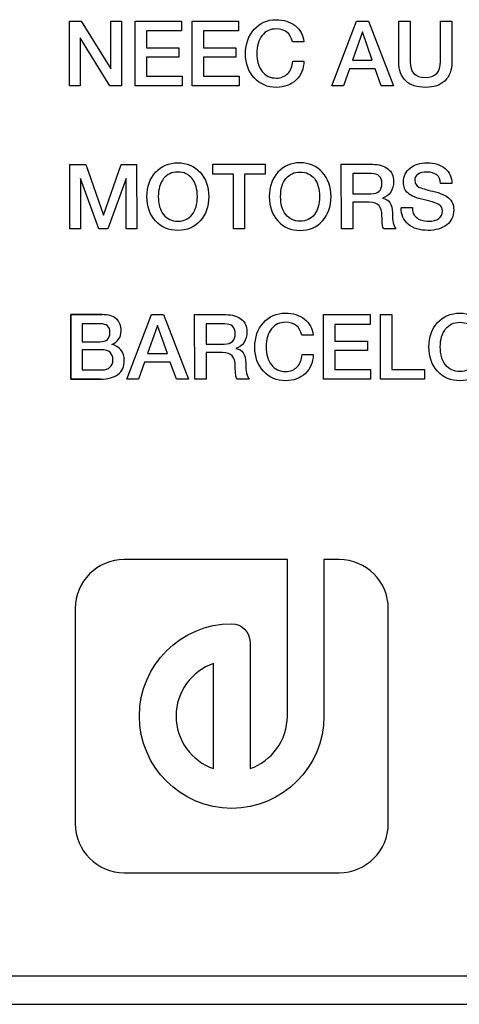
# Model space of a CAD drawing. Units: millimetres. Extents: x 5 to 821, y 20 to 574.
# Drawn here: x 627 to 632, y 283 to 294 of the extents above; entities that cross this region are included whole.
import ezdxf

# ---------------------------------------------------------------- set-up
doc = ezdxf.new("R2010")
doc.units = ezdxf.units.MM
doc.layers.add('Capa_1', color=7, linetype='Continuous')

msp = doc.modelspace()

# ---------------------------------------------------------------- linework, layer by layer
at = {"layer": 'Capa_1', "color": 7, "linetype": 'Continuous'}
for points in [[(627.3199, 293.8487), (627.3199, 293.8487), (627.4512, 293.849), (627.4512, 293.849)], [(627.321, 293.1405), (627.321, 293.1405), (627.3199, 293.8487), (627.3199, 293.8487)], [(627.4512, 293.849), (627.4512, 293.849), (627.7753, 293.3263), (627.7753, 293.3263)], [(627.7753, 293.3263), (627.7753, 293.3263), (627.7753, 293.8487), (627.7753, 293.8487)], [(627.7753, 293.8487), (627.7753, 293.8487), (627.8925, 293.8487), (627.8925, 293.8487)], [(627.8925, 293.8487), (627.8925, 293.8487), (627.8934, 293.1405), (627.8934, 293.1405)], [(628.0422, 293.1405), (628.0422, 293.1405), (628.0412, 293.8487), (628.0412, 293.8487)], [(628.0412, 293.8487), (628.0412, 293.8487), (628.5523, 293.8487), (628.5523, 293.8487)], [(628.5523, 293.8487), (628.5523, 293.8487), (628.5523, 293.7417), (628.5523, 293.7417)], [(628.6673, 293.1405), (628.6673, 293.1405), (628.6664, 293.8487), (628.6664, 293.8487)], [(628.6664, 293.8487), (628.6664, 293.8487), (629.1773, 293.8487), (629.1773, 293.8487)], [(629.1773, 293.8487), (629.1773, 293.8487), (629.1773, 293.7417), (629.1773, 293.7417)], [(630.2015, 293.1405), (630.2015, 293.1405), (630.4731, 293.8487), (630.4731, 293.8487)], [(630.4731, 293.8487), (630.4731, 293.8487), (630.6052, 293.8487), (630.6052, 293.8487)], [(630.6052, 293.8487), (630.6052, 293.8487), (630.8789, 293.1405), (630.8789, 293.1405)], [(630.9374, 293.4034), (630.9374, 293.4034), (630.9375, 293.8487), (630.9375, 293.8487)], [(630.9375, 293.8487), (630.9375, 293.8487), (631.0606, 293.8487), (631.0606, 293.8487)], [(631.0606, 293.8487), (631.0606, 293.8487), (631.0616, 293.4044), (631.0616, 293.4044)], [(631.3949, 293.4063), (631.3949, 293.4063), (631.3949, 293.8487), (631.3949, 293.8487)], [(631.3949, 293.8487), (631.3949, 293.8487), (631.518, 293.8487), (631.518, 293.8487)], [(631.518, 293.8487), (631.518, 293.8487), (631.5188, 293.4022), (631.5188, 293.4022)], [(628.5523, 293.7417), (628.5523, 293.7417), (628.1662, 293.7417), (628.1662, 293.7417)], [(628.1662, 293.7417), (628.1662, 293.7417), (628.1662, 293.5563), (628.1662, 293.5563)], [(629.1773, 293.7417), (629.1773, 293.7417), (628.7913, 293.7417), (628.7913, 293.7417)], [(628.7913, 293.7417), (628.7913, 293.7417), (628.7913, 293.5563), (628.7913, 293.5563)], [(630.5377, 293.7309), (630.5377, 293.7309), (630.4289, 293.4223), (630.4289, 293.4223)], [(630.6457, 293.422), (630.6457, 293.422), (630.5377, 293.7309), (630.5377, 293.7309)], [(627.7624, 293.1405), (627.7624, 293.1405), (627.4379, 293.6651), (627.4379, 293.6651)], [(627.4379, 293.6651), (627.4379, 293.6651), (627.4379, 293.1405), (627.4379, 293.1405)], [(629.8936, 293.6236), (629.8936, 293.6236), (629.7696, 293.6236), (629.7696, 293.6236)], [(628.1662, 293.5563), (628.1662, 293.5563), (628.5223, 293.5563), (628.5223, 293.5563)], [(628.5223, 293.5563), (628.5223, 293.5563), (628.5223, 293.4539), (628.5223, 293.4539)], [(628.7913, 293.5563), (628.7913, 293.5563), (629.1475, 293.5563), (629.1475, 293.5563)], [(629.1475, 293.5563), (629.1475, 293.5563), (629.1475, 293.4539), (629.1475, 293.4539)], [(628.5223, 293.4539), (628.5223, 293.4539), (628.1662, 293.4539), (628.1662, 293.4539)], [(628.1662, 293.4539), (628.1662, 293.4539), (628.1662, 293.2475), (628.1662, 293.2475)], [(629.1475, 293.4539), (629.1475, 293.4539), (628.7913, 293.4539), (628.7913, 293.4539)], [(628.7913, 293.4539), (628.7913, 293.4539), (628.7913, 293.2475), (628.7913, 293.2475)], [(629.7736, 293.4102), (629.7736, 293.4102), (629.8937, 293.4103), (629.8937, 293.4103)], [(630.4289, 293.4223), (630.4289, 293.4223), (630.6457, 293.422), (630.6457, 293.422)], [(630.3947, 293.3277), (630.3947, 293.3277), (630.3291, 293.1405), (630.3291, 293.1405)], [(630.6781, 293.3277), (630.6781, 293.3277), (630.3947, 293.3277), (630.3947, 293.3277)], [(630.7446, 293.1405), (630.7446, 293.1405), (630.6781, 293.3277), (630.6781, 293.3277)], [(628.1662, 293.2475), (628.1662, 293.2475), (628.5581, 293.2475), (628.5581, 293.2475)], [(628.5581, 293.2475), (628.5581, 293.2475), (628.5581, 293.1405), (628.5581, 293.1405)], [(628.7913, 293.2475), (628.7913, 293.2475), (629.1833, 293.2475), (629.1833, 293.2475)], [(629.1833, 293.2475), (629.1833, 293.2475), (629.1833, 293.1405), (629.1833, 293.1405)], [(627.4379, 293.1405), (627.4379, 293.1405), (627.321, 293.1405), (627.321, 293.1405)], [(627.8934, 293.1405), (627.8934, 293.1405), (627.7624, 293.1405), (627.7624, 293.1405)], [(628.5581, 293.1405), (628.5581, 293.1405), (628.0422, 293.1405), (628.0422, 293.1405)], [(629.1833, 293.1405), (629.1833, 293.1405), (628.6673, 293.1405), (628.6673, 293.1405)], [(630.3291, 293.1405), (630.3291, 293.1405), (630.2015, 293.1405), (630.2015, 293.1405)], [(630.8789, 293.1405), (630.8789, 293.1405), (630.7446, 293.1405), (630.7446, 293.1405)], [(627.3259, 291.57), (627.3259, 291.57), (627.3248, 292.2773), (627.3248, 292.2773)], [(627.3248, 292.2773), (627.3248, 292.2773), (627.4995, 292.2773), (627.4995, 292.2773)], [(627.4995, 292.2773), (627.4995, 292.2773), (627.696, 291.7207), (627.696, 291.7207)], [(627.696, 291.7207), (627.696, 291.7207), (627.8876, 292.2773), (627.8876, 292.2773)], [(627.8876, 292.2773), (627.8876, 292.2773), (628.0581, 292.2773), (628.0581, 292.2773)], [(628.0581, 292.2773), (628.0581, 292.2773), (628.0591, 291.57), (628.0591, 291.57)], [(628.8955, 292.1712), (628.8955, 292.1712), (628.8955, 292.2785), (628.8955, 292.2785)], [(628.8955, 292.2785), (628.8955, 292.2785), (629.4692, 292.2785), (629.4692, 292.2785)], [(629.4692, 292.2785), (629.4692, 292.2785), (629.4692, 292.1712), (629.4692, 292.1712)], [(630.3065, 291.57), (630.3065, 291.57), (630.3053, 292.2785), (630.3053, 292.2785)], [(630.3053, 292.2785), (630.3053, 292.2785), (630.6488, 292.2785), (630.6488, 292.2785)], [(627.642, 291.5704), (627.642, 291.5704), (627.4429, 292.1226), (627.4429, 292.1226)], [(627.4429, 292.1226), (627.4429, 292.1226), (627.4429, 291.57), (627.4429, 291.57)], [(627.942, 292.1226), (627.942, 292.1226), (627.7436, 291.57), (627.7436, 291.57)], [(627.943, 291.57), (627.943, 291.57), (627.942, 292.1226), (627.942, 292.1226)], [(629.1207, 292.1712), (629.1207, 292.1712), (628.8955, 292.1712), (628.8955, 292.1712)], [(629.1219, 291.57), (629.1219, 291.57), (629.1207, 292.1712), (629.1207, 292.1712)], [(629.4692, 292.1712), (629.4692, 292.1712), (629.2438, 292.1712), (629.2438, 292.1712)], [(629.2438, 292.1712), (629.2438, 292.1712), (629.2438, 291.57), (629.2438, 291.57)], [(630.6336, 292.1771), (630.6336, 292.1771), (630.4304, 292.1771), (630.4304, 292.1771)], [(630.4304, 292.1771), (630.4304, 292.1771), (630.4304, 291.9561), (630.4304, 291.9561)], [(631.5189, 292.069), (631.5189, 292.069), (631.3939, 292.069), (631.3939, 292.069)], [(630.4304, 291.9561), (630.4304, 291.9561), (630.6306, 291.9561), (630.6306, 291.9561)], [(630.4304, 291.8615), (630.4304, 291.8615), (630.4304, 291.57), (630.4304, 291.57)], [(630.612, 291.8615), (630.612, 291.8615), (630.4304, 291.8615), (630.4304, 291.8615)], [(630.9613, 291.8059), (630.9613, 291.8059), (631.0852, 291.8059), (631.0852, 291.8059)], [(627.4429, 291.57), (627.4429, 291.57), (627.3259, 291.57), (627.3259, 291.57)], [(627.7436, 291.57), (627.7436, 291.57), (627.642, 291.5704), (627.642, 291.5704)], [(628.0591, 291.57), (628.0591, 291.57), (627.943, 291.57), (627.943, 291.57)], [(629.2438, 291.57), (629.2438, 291.57), (629.1219, 291.57), (629.1219, 291.57)], [(630.4304, 291.57), (630.4304, 291.57), (630.3065, 291.57), (630.3065, 291.57)], [(630.9047, 291.57), (630.9047, 291.57), (630.7727, 291.57), (630.7727, 291.57)], [(627.3359, 289.9203), (627.3359, 289.9203), (627.335, 290.6288), (627.335, 290.6288)], [(627.335, 290.6288), (627.335, 290.6288), (627.6791, 290.6288), (627.6791, 290.6288)], [(627.951, 289.9203), (627.951, 289.9203), (628.2229, 290.6288), (628.2229, 290.6288)], [(628.2229, 290.6288), (628.2229, 290.6288), (628.3547, 290.6288), (628.3547, 290.6288)], [(628.3547, 290.6288), (628.3547, 290.6288), (628.6287, 289.9203), (628.6287, 289.9203)], [(628.6962, 289.9203), (628.6962, 289.9203), (628.6952, 290.6288), (628.6952, 290.6288)], [(628.6952, 290.6288), (628.6952, 290.6288), (629.0385, 290.6288), (629.0385, 290.6288)], [(630.111, 289.9203), (630.111, 289.9203), (630.11, 290.6288), (630.11, 290.6288)], [(630.11, 290.6288), (630.11, 290.6288), (630.6211, 290.6288), (630.6211, 290.6288)], [(630.6211, 290.6288), (630.6211, 290.6288), (630.6211, 290.5218), (630.6211, 290.5218)], [(630.736, 289.9203), (630.736, 289.9203), (630.735, 290.6288), (630.735, 290.6288)], [(630.735, 290.6288), (630.735, 290.6288), (630.8582, 290.6288), (630.8582, 290.6288)], [(630.8582, 290.6288), (630.8582, 290.6288), (630.8591, 290.0276), (630.8591, 290.0276)], [(627.6552, 290.5277), (627.6552, 290.5277), (627.4591, 290.5277), (627.4591, 290.5277)], [(627.4591, 290.5277), (627.4591, 290.5277), (627.4591, 290.3321), (627.4591, 290.3321)], [(628.2873, 290.5107), (628.2873, 290.5107), (628.1786, 290.2026), (628.1786, 290.2026)], [(628.3955, 290.2022), (628.3955, 290.2022), (628.2873, 290.5107), (628.2873, 290.5107)], [(629.0232, 290.5277), (629.0232, 290.5277), (628.8202, 290.5277), (628.8202, 290.5277)], [(628.8202, 290.5277), (628.8202, 290.5277), (628.8202, 290.3064), (628.8202, 290.3064)], [(630.6211, 290.5218), (630.6211, 290.5218), (630.2349, 290.5218), (630.2349, 290.5218)], [(630.2349, 290.5218), (630.2349, 290.5218), (630.2349, 290.336), (630.2349, 290.336)], [(629.9958, 290.4037), (629.9958, 290.4037), (629.8719, 290.4037), (629.8719, 290.4037)], [(627.4591, 290.3321), (627.4591, 290.3321), (627.6553, 290.3321), (627.6553, 290.3321)], [(627.4591, 290.2427), (627.4591, 290.2427), (627.4591, 290.0217), (627.4591, 290.0217)], [(627.6741, 290.2427), (627.6741, 290.2427), (627.4591, 290.2427), (627.4591, 290.2427)], [(628.8202, 290.3064), (628.8202, 290.3064), (629.0205, 290.3064), (629.0205, 290.3064)], [(630.2349, 290.336), (630.2349, 290.336), (630.5911, 290.336), (630.5911, 290.336)], [(630.5911, 290.336), (630.5911, 290.336), (630.5911, 290.2338), (630.5911, 290.2338)], [(628.1786, 290.2026), (628.1786, 290.2026), (628.3955, 290.2022), (628.3955, 290.2022)], [(628.8202, 290.2121), (628.8202, 290.2121), (628.8202, 289.9203), (628.8202, 289.9203)], [(629.0017, 290.2121), (629.0017, 290.2121), (628.8202, 290.2121), (628.8202, 290.2121)], [(629.8758, 290.1903), (629.8758, 290.1903), (629.9959, 290.1903), (629.9959, 290.1903)], [(630.5911, 290.2338), (630.5911, 290.2338), (630.2349, 290.2338), (630.2349, 290.2338)], [(630.2349, 290.2338), (630.2349, 290.2338), (630.2349, 290.0276), (630.2349, 290.0276)], [(628.1445, 290.1079), (628.1445, 290.1079), (628.0788, 289.9203), (628.0788, 289.9203)], [(628.4278, 290.1079), (628.4278, 290.1079), (628.1445, 290.1079), (628.1445, 290.1079)], [(628.4943, 289.9203), (628.4943, 289.9203), (628.4278, 290.1079), (628.4278, 290.1079)], [(630.2349, 290.0276), (630.2349, 290.0276), (630.6269, 290.0276), (630.6269, 290.0276)], [(630.6269, 290.0276), (630.6269, 290.0276), (630.6269, 289.9203), (630.6269, 289.9203)], [(630.8591, 290.0276), (630.8591, 290.0276), (631.2193, 290.0276), (631.2193, 290.0276)], [(631.2193, 290.0276), (631.2193, 290.0276), (631.2193, 289.9203), (631.2193, 289.9203)], [(627.6624, 289.9203), (627.6624, 289.9203), (627.3359, 289.9203), (627.3359, 289.9203)], [(627.4591, 290.0217), (627.4591, 290.0217), (627.6783, 290.0217), (627.6783, 290.0217)], [(628.0788, 289.9203), (628.0788, 289.9203), (627.951, 289.9203), (627.951, 289.9203)], [(628.6287, 289.9203), (628.6287, 289.9203), (628.4943, 289.9203), (628.4943, 289.9203)], [(628.8202, 289.9203), (628.8202, 289.9203), (628.6962, 289.9203), (628.6962, 289.9203)], [(629.2945, 289.9203), (629.2945, 289.9203), (629.1624, 289.9203), (629.1624, 289.9203)], [(630.6269, 289.9203), (630.6269, 289.9203), (630.111, 289.9203), (630.111, 289.9203)], [(631.2193, 289.9203), (631.2193, 289.9203), (630.736, 289.9203), (630.736, 289.9203)], [(629.713, 287.9419), (629.713, 287.9419), (627.9222, 287.9419), (627.9222, 287.9419)], [(629.713, 286.2232), (629.713, 286.2232), (629.713, 287.9419), (629.713, 287.9419)], [(630.1424, 287.9419), (630.1424, 287.9419), (630.1152, 287.9419), (630.1152, 287.9419)], [(630.1152, 287.9419), (630.1152, 287.9419), (630.1152, 286.2232), (630.1152, 286.2232)], [(630.2244, 287.9419), (630.2244, 287.9419), (630.1424, 287.9419), (630.1424, 287.9419)], [(630.282, 287.9419), (630.282, 287.9419), (630.2244, 287.9419), (630.2244, 287.9419)], [(630.663, 287.7841), (630.5655, 287.8815), (630.4308, 287.9419), (630.282, 287.9419)], [(630.8208, 287.4031), (630.8208, 287.5519), (630.7605, 287.6866), (630.663, 287.7841)], [(627.3835, 287.4031), (627.3835, 287.4031), (627.3835, 287.3455), (627.3835, 287.3455)], [(627.3835, 287.3455), (627.3835, 287.3455), (627.3835, 287.2634), (627.3835, 287.2634)], [(630.8208, 285.0433), (630.8208, 285.0433), (630.8208, 287.4031), (630.8208, 287.4031)], [(627.3835, 287.2634), (627.3835, 287.2634), (627.3835, 285.0433), (627.3835, 285.0433)], [(629.3032, 287.0351), (629.3032, 287.0351), (629.3032, 285.6464), (629.3032, 285.6464)], [(628.9011, 285.6464), (628.9011, 285.6464), (628.9011, 286.8), (628.9011, 286.8)], [(629.3032, 285.6464), (629.5416, 285.7297), (629.713, 285.9568), (629.713, 286.2232)], [(627.9222, 284.5045), (627.9222, 284.5045), (630.282, 284.5045), (630.282, 284.5045)], [(607.4648, 283.3729), (607.4648, 283.3729), (645.9648, 283.3729), (645.9648, 283.3729)], [(607.4648, 283.0601), (607.4648, 283.0601), (645.9648, 283.0601), (645.9648, 283.0601)], [(607.4648, 283.0601), (607.4648, 283.0601), (645.9648, 283.0601), (645.9648, 283.0601)], [(607.4648, 283.0601), (607.4648, 283.0601), (645.9648, 283.0601), (645.9648, 283.0601)], [(607.4648, 283.0601), (607.4648, 283.0601), (645.9648, 283.0601), (645.9648, 283.0601)], [(607.4648, 283.0601), (607.4648, 283.0601), (645.9648, 283.0601), (645.9648, 283.0601)], [(607.4648, 283.0601), (607.4648, 283.0601), (645.9648, 283.0601), (645.9648, 283.0601)], [(607.4648, 283.0601), (607.4648, 283.0601), (645.9648, 283.0601), (645.9648, 283.0601)], [(607.4648, 283.0601), (607.4648, 283.0601), (645.9648, 283.0601), (645.9648, 283.0601)], [(607.4648, 283.0601), (607.4648, 283.0601), (645.9648, 283.0601), (645.9648, 283.0601)], [(607.4648, 283.0601), (607.4648, 283.0601), (645.9648, 283.0601), (645.9648, 283.0601)], [(607.4648, 283.0601), (607.4648, 283.0601), (645.9648, 283.0601), (645.9648, 283.0601)], [(607.4648, 283.0601), (607.4648, 283.0601), (645.9648, 283.0601), (645.9648, 283.0601)], [(607.4648, 283.0601), (607.4648, 283.0601), (645.9648, 283.0601), (645.9648, 283.0601)], [(607.4648, 283.0601), (607.4648, 283.0601), (645.9648, 283.0601), (645.9648, 283.0601)], [(607.4648, 283.0601), (607.4648, 283.0601), (645.9648, 283.0601), (645.9648, 283.0601)], [(607.4648, 283.0601), (607.4648, 283.0601), (645.9648, 283.0601), (645.9648, 283.0601)], [(607.4648, 283.0601), (607.4648, 283.0601), (645.9648, 283.0601), (645.9648, 283.0601)], [(607.4648, 283.0601), (607.4648, 283.0601), (645.9648, 283.0601), (645.9648, 283.0601)], [(607.4648, 283.0601), (607.4648, 283.0601), (645.9648, 283.0601), (645.9648, 283.0601)], [(607.4648, 283.0601), (607.4648, 283.0601), (645.9648, 283.0601), (645.9648, 283.0601)], [(607.4648, 283.0601), (607.4648, 283.0601), (645.9648, 283.0601), (645.9648, 283.0601)], [(607.4648, 283.0601), (607.4648, 283.0601), (645.9648, 283.0601), (645.9648, 283.0601)], [(607.4648, 283.0601), (607.4648, 283.0601), (645.9648, 283.0601), (645.9648, 283.0601)], [(607.4648, 283.0601), (607.4648, 283.0601), (645.9648, 283.0601), (645.9648, 283.0601)], [(607.4648, 283.0601), (607.4648, 283.0601), (645.9648, 283.0601), (645.9648, 283.0601)], [(607.4648, 283.0601), (607.4648, 283.0601), (645.9648, 283.0601), (645.9648, 283.0601)], [(607.4648, 283.0601), (607.4648, 283.0601), (645.9648, 283.0601), (645.9648, 283.0601)], [(607.4648, 283.0601), (607.4648, 283.0601), (645.9648, 283.0601), (645.9648, 283.0601)], [(607.4648, 283.0601), (607.4648, 283.0601), (645.9648, 283.0601), (645.9648, 283.0601)], [(607.4648, 283.0601), (607.4648, 283.0601), (645.9648, 283.0601), (645.9648, 283.0601)], [(607.4648, 283.0601), (607.4648, 283.0601), (645.9648, 283.0601), (645.9648, 283.0601)], [(607.4648, 283.0601), (607.4648, 283.0601), (645.9648, 283.0601), (645.9648, 283.0601)], [(607.4648, 283.0601), (607.4648, 283.0601), (645.9648, 283.0601), (645.9648, 283.0601)], [(607.4648, 283.0601), (607.4648, 283.0601), (645.9648, 283.0601), (645.9648, 283.0601)], [(607.4648, 283.0601), (607.4648, 283.0601), (645.9648, 283.0601), (645.9648, 283.0601)], [(607.4648, 283.0601), (607.4648, 283.0601), (645.9648, 283.0601), (645.9648, 283.0601)], [(607.4648, 283.0601), (607.4648, 283.0601), (645.9648, 283.0601), (645.9648, 283.0601)], [(607.4648, 283.0601), (607.4648, 283.0601), (645.9648, 283.0601), (645.9648, 283.0601)], [(607.4648, 283.0601), (607.4648, 283.0601), (645.9648, 283.0601), (645.9648, 283.0601)], [(607.4648, 283.0601), (607.4648, 283.0601), (645.9648, 283.0601), (645.9648, 283.0601)], [(607.4648, 283.0601), (607.4648, 283.0601), (645.9648, 283.0601), (645.9648, 283.0601)], [(607.4648, 283.0601), (607.4648, 283.0601), (645.9648, 283.0601), (645.9648, 283.0601)]]:
    msp.add_open_spline(points, degree=3, dxfattribs=at)
for points, knots in [([(629.8937, 293.4103), (629.8937, 293.3269), (629.8654, 293.2583), (629.8088, 293.2043), (629.7522, 293.1504), (629.6803, 293.1234), (629.5931, 293.1234), (629.4939, 293.1234), (629.4125, 293.1578), (629.3489, 293.2267), (629.2855, 293.2955), (629.2537, 293.3839), (629.2537, 293.4915), (629.2538, 293.6009), (629.2851, 293.6903), (629.3482, 293.7606), (629.4108, 293.8306), (629.4915, 293.8657), (629.59, 293.8657), (629.6739, 293.8657), (629.7438, 293.8439), (629.7989, 293.8006), (629.8541, 293.7575), (629.8857, 293.6982), (629.8936, 293.6236)], [0, 0, 0, 0, 0.125, 0.125, 0.125, 0.25, 0.25, 0.25, 0.375, 0.375, 0.375, 0.5, 0.5, 0.5, 0.625, 0.625, 0.625, 0.75, 0.75, 0.75, 0.875, 0.875, 0.875, 1, 1, 1, 1]), ([(629.7696, 293.6236), (629.7453, 293.7176), (629.6866, 293.7646), (629.5939, 293.7646), (629.5273, 293.7646), (629.4744, 293.7401), (629.4358, 293.6914), (629.3971, 293.6428), (629.3777, 293.5774), (629.3777, 293.4946), (629.3777, 293.4946), (629.3777, 293.4946), (629.3777, 293.4946)], [0, 0, 0, 0, 0.25, 0.25, 0.25, 0.5, 0.5, 0.5, 0.75, 0.75, 0.75, 1, 1, 1, 1]), ([(629.3777, 293.4946), (629.3777, 293.4134), (629.3971, 293.3479), (629.4358, 293.2986), (629.4745, 293.2493), (629.5266, 293.2248), (629.5922, 293.2248), (629.643, 293.2248), (629.6847, 293.2413), (629.7171, 293.2745), (629.7496, 293.3074), (629.7682, 293.3526), (629.7736, 293.4102)], [0, 0, 0, 0, 0.25, 0.25, 0.25, 0.5, 0.5, 0.5, 0.75, 0.75, 0.75, 1, 1, 1, 1]), ([(631.5188, 293.4022), (631.5188, 293.3132), (631.494, 293.2444), (631.4445, 293.1959), (631.3949, 293.1477), (631.3238, 293.1234), (631.2311, 293.1234), (631.1353, 293.1234), (631.0624, 293.1473), (631.0125, 293.1945), (630.9626, 293.2418), (630.9374, 293.3114), (630.9374, 293.4034)], [0, 0, 0, 0, 0.25, 0.25, 0.25, 0.5, 0.5, 0.5, 0.75, 0.75, 0.75, 1, 1, 1, 1]), ([(631.0616, 293.4044), (631.0616, 293.2886), (631.116, 293.2307), (631.2252, 293.2307), (631.3384, 293.2307), (631.3948, 293.2893), (631.3948, 293.4063)], [0, 0, 0, 0, 0.5, 0.5, 0.5, 1, 1, 1, 1]), ([(628.85, 291.9242), (628.85, 291.815), (628.8183, 291.7261), (628.7551, 291.6568), (628.692, 291.5877), (628.6103, 291.553), (628.5105, 291.553), (628.4113, 291.5531), (628.33, 291.5876), (628.2664, 291.6572), (628.2029, 291.7266), (628.1712, 291.8156), (628.1712, 291.9242), (628.1713, 292.0326), (628.2029, 292.1217), (628.2664, 292.191), (628.33, 292.2606), (628.4113, 292.2952), (628.5105, 292.2952), (628.6097, 292.2952), (628.6912, 292.2606), (628.7548, 292.191), (628.8182, 292.1217), (628.8499, 292.0326), (628.8499, 291.9242)], [0, 0, 0, 0, 0.125, 0.125, 0.125, 0.25, 0.25, 0.25, 0.375, 0.375, 0.375, 0.5, 0.5, 0.5, 0.625, 0.625, 0.625, 0.75, 0.75, 0.75, 0.875, 0.875, 0.875, 1, 1, 1, 1]), ([(630.1923, 291.9242), (630.1923, 291.815), (630.1607, 291.7261), (630.0977, 291.6568), (630.0344, 291.5877), (629.9527, 291.553), (629.853, 291.553), (629.7538, 291.5531), (629.6726, 291.5876), (629.6089, 291.6572), (629.5454, 291.7266), (629.5138, 291.8156), (629.5138, 291.9242), (629.5138, 292.0326), (629.5454, 292.1217), (629.6089, 292.191), (629.6726, 292.2606), (629.7538, 292.2952), (629.853, 292.2952), (629.9523, 292.2952), (630.0335, 292.2606), (630.097, 292.191), (630.1606, 292.1217), (630.1923, 292.0326), (630.1923, 291.9242), (630.1923, 291.9242), (630.1923, 291.9242), (630.1923, 291.9242)], [0, 0, 0, 0, 0.1111111, 0.1111111, 0.1111111, 0.2222222, 0.2222222, 0.2222222, 0.3333333, 0.3333333, 0.3333333, 0.4444444, 0.4444444, 0.4444444, 0.5555556, 0.5555556, 0.5555556, 0.6666667, 0.6666667, 0.6666667, 0.7777778, 0.7777778, 0.7777778, 0.8888889, 0.8888889, 0.8888889, 1, 1, 1, 1]), ([(631.0852, 291.8059), (631.0852, 291.7593), (631.0994, 291.7229), (631.1279, 291.6969), (631.1589, 291.6686), (631.2054, 291.6543), (631.2669, 291.6543), (631.3125, 291.6543), (631.3484, 291.664), (631.375, 291.6832), (631.4014, 291.7021), (631.4147, 291.7291), (631.4147, 291.7635), (631.4147, 291.7951), (631.4055, 291.8179), (631.3869, 291.8309), (631.3605, 291.8501), (631.3038, 291.8693), (631.2172, 291.8878), (631.1305, 291.9067), (631.0707, 291.9314), (631.0376, 291.9607), (631.0045, 291.9909), (630.9881, 292.032), (630.9881, 292.0847), (630.9881, 292.1478), (631.0119, 292.1985), (631.108, 292.276), (631.1705, 292.2952), (631.248, 292.2952), (631.3301, 292.2952), (631.3956, 292.2743), (631.445, 292.2324), (631.4942, 292.1901), (631.5189, 292.136), (631.5189, 292.069)], [0, 0, 0, 0, 0.08333333, 0.08333333, 0.08333333, 0.16666667, 0.16666667, 0.16666667, 0.25, 0.25, 0.25, 0.33333333, 0.33333333, 0.33333333, 0.41666667, 0.41666667, 0.41666667, 0.5, 0.5, 0.5, 0.58333333, 0.58333333, 0.58333333, 0.66666667, 0.66666667, 0.66666667, 0.75, 0.75, 0.83333333, 0.83333333, 0.83333333, 0.91666667, 0.91666667, 0.91666667, 1, 1, 1, 1]), ([(628.7249, 291.9242), (628.7249, 292.0069), (628.7057, 292.0727), (628.6678, 292.1211), (628.6298, 292.1696), (628.5773, 292.1942), (628.5105, 292.1942), (628.4449, 292.1942), (628.3928, 292.1696), (628.3543, 292.1211), (628.3156, 292.0727), (628.2962, 292.0069), (628.2962, 291.9242), (628.2962, 291.8423), (628.3154, 291.7765), (628.3538, 291.7278), (628.3921, 291.6789), (628.4443, 291.6543), (628.5105, 291.6543), (628.5773, 291.6543), (628.6297, 291.6786), (628.6678, 291.7272), (628.7058, 291.776), (628.7248, 291.8413), (628.7248, 291.9242)], [0, 0, 0, 0, 0.125, 0.125, 0.125, 0.25, 0.25, 0.25, 0.375, 0.375, 0.375, 0.5, 0.5, 0.5, 0.625, 0.625, 0.625, 0.75, 0.75, 0.75, 0.875, 0.875, 0.875, 1, 1, 1, 1]), ([(630.0672, 291.9242), (630.0672, 292.0069), (630.0483, 292.0727), (630.0102, 292.1211), (629.9723, 292.1696), (629.9197, 292.1942), (629.853, 292.1942), (629.7875, 292.1942), (629.7354, 292.1696), (629.6967, 292.1211), (629.658, 292.0727), (629.6387, 292.0069), (629.6387, 291.9242), (629.6387, 291.8423), (629.6579, 291.7765), (629.6962, 291.7278), (629.7345, 291.6789), (629.787, 291.6543), (629.853, 291.6543), (629.9197, 291.6543), (629.9723, 291.6786), (630.0102, 291.7272), (630.0483, 291.776), (630.0672, 291.8413), (630.0672, 291.9242), (630.0672, 291.9242), (630.0672, 291.9242), (630.0672, 291.9242)], [0, 0, 0, 0, 0.1111111, 0.1111111, 0.1111111, 0.2222222, 0.2222222, 0.2222222, 0.3333333, 0.3333333, 0.3333333, 0.4444444, 0.4444444, 0.4444444, 0.5555556, 0.5555556, 0.5555556, 0.6666667, 0.6666667, 0.6666667, 0.7777778, 0.7777778, 0.7777778, 0.8888889, 0.8888889, 0.8888889, 1, 1, 1, 1]), ([(630.6488, 292.2785), (630.7202, 292.2785), (630.7763, 292.2619), (630.8174, 292.229), (630.8586, 292.1958), (630.8789, 292.1501), (630.8789, 292.0919), (630.8789, 292.0457), (630.8684, 292.0063), (630.8476, 291.9744), (630.8268, 291.9422), (630.7965, 291.9197), (630.7568, 291.9074), (630.8297, 291.8953), (630.8659, 291.8417), (630.8659, 291.7464), (630.866, 291.7021), (630.8694, 291.6653), (630.8759, 291.6357), (630.8826, 291.6067), (630.8921, 291.5846), (630.9047, 291.57)], [0, 0, 0, 0, 0.1428571, 0.1428571, 0.1428571, 0.2857143, 0.2857143, 0.2857143, 0.4285714, 0.4285714, 0.4285714, 0.5714286, 0.5714286, 0.5714286, 0.7142857, 0.7142857, 0.7142857, 0.8571429, 0.8571429, 0.8571429, 1, 1, 1, 1]), ([(631.3939, 292.069), (631.3939, 292.1087), (631.3807, 292.1396), (631.3542, 292.1614), (631.3277, 292.1829), (631.2903, 292.1942), (631.2421, 292.1942), (631.2025, 292.1942), (631.1706, 292.1858), (631.1473, 292.1696), (631.1238, 292.1536), (631.1121, 292.1309), (631.1121, 292.1019), (631.1121, 292.0703), (631.127, 292.046), (631.1567, 292.0293), (631.1805, 292.0163), (631.2321, 292.0004), (631.3115, 291.9822), (631.3909, 291.9642), (631.448, 291.9399), (631.4831, 291.9102), (631.5207, 291.878), (631.5397, 291.8326), (631.5397, 291.7743)], [0, 0, 0, 0, 0.125, 0.125, 0.125, 0.25, 0.25, 0.25, 0.375, 0.375, 0.375, 0.5, 0.5, 0.5, 0.625, 0.625, 0.625, 0.75, 0.75, 0.75, 0.875, 0.875, 0.875, 1, 1, 1, 1]), ([(630.6306, 291.9561), (630.7116, 291.9561), (630.7519, 291.9936), (630.7519, 292.069), (630.7519, 292.1412), (630.7125, 292.1771), (630.6336, 292.1771)], [0, 0, 0, 0, 0.5, 0.5, 0.5, 1, 1, 1, 1]), ([(630.7727, 291.57), (630.7643, 291.5818), (630.7585, 291.5974), (630.7558, 291.6159), (630.7531, 291.6348), (630.7519, 291.6683), (630.7519, 291.7158), (630.7519, 291.7655), (630.7409, 291.802), (630.7192, 291.8258), (630.6973, 291.8498), (630.6616, 291.8615), (630.612, 291.8615)], [0, 0, 0, 0, 0.25, 0.25, 0.25, 0.5, 0.5, 0.5, 0.75, 0.75, 0.75, 1, 1, 1, 1]), ([(631.5398, 291.7743), (631.5398, 291.7074), (631.5139, 291.654), (631.4621, 291.6135), (631.4107, 291.5732), (631.3424, 291.553), (631.2578, 291.553), (631.1667, 291.5531), (631.0945, 291.5756), (631.0411, 291.6212), (630.9878, 291.6666), (630.9613, 291.7264), (630.9613, 291.801)], [0, 0, 0, 0, 0.25, 0.25, 0.25, 0.5, 0.5, 0.5, 0.75, 0.75, 0.75, 1, 1, 1, 1]), ([(627.6624, 289.9203), (627.6621, 289.9203), (627.3359, 289.9203), (627.3359, 289.9203), (627.335, 290.6288), (627.335, 290.6288), (627.6791, 290.6288), (627.6791, 290.6288)], [0, 0, 0, 0, 0.33323433, 0.33323433, 0.66661717, 0.66661717, 1, 1, 1, 1]), ([(627.6624, 289.9203), (627.6621, 289.9203), (627.3359, 289.9203), (627.3359, 289.9203), (627.335, 290.6288), (627.335, 290.6288), (627.6791, 290.6288), (627.6791, 290.6288), (627.7467, 290.6288), (627.7983, 290.6139), (627.8344, 290.5839), (627.8704, 290.5537), (627.8884, 290.5094), (627.8884, 290.4512), (627.8885, 290.4148), (627.8794, 290.3838), (627.8611, 290.3585), (627.843, 290.333), (627.8176, 290.3141), (627.7852, 290.3014), (627.8283, 290.2921), (627.8618, 290.2719), (627.8859, 290.241), (627.91, 290.2098), (627.9222, 290.1708), (627.9222, 290.1236), (627.9222, 290.0583), (627.8994, 290.0081), (627.8537, 289.973), (627.8081, 289.9381), (627.7443, 289.9203), (627.6624, 289.9203), (627.6624, 289.9203), (627.6624, 289.9203), (627.6624, 289.9203)], [0, 0, 0, 0, 0.08329931, 0.08329931, 0.16663573, 0.16663573, 0.24997216, 0.24997216, 0.24997216, 0.33330859, 0.33330859, 0.33330859, 0.41664501, 0.41664501, 0.41664501, 0.49998144, 0.49998144, 0.49998144, 0.58331787, 0.58331787, 0.58331787, 0.66665429, 0.66665429, 0.66665429, 0.74999072, 0.74999072, 0.74999072, 0.83332715, 0.83332715, 0.83332715, 0.91666357, 0.91666357, 0.91666357, 1, 1, 1, 1]), ([(629.0385, 290.6288), (629.1099, 290.6288), (629.1662, 290.6124), (629.207, 290.5793), (629.2481, 290.5464), (629.2686, 290.5005), (629.2686, 290.4424), (629.2687, 290.3959), (629.2583, 290.3568), (629.2375, 290.3246), (629.2166, 290.2927), (629.1864, 290.2703), (629.1467, 290.2576), (629.2195, 290.2459), (629.2557, 290.1922), (629.2557, 290.0971), (629.2558, 290.0527), (629.2592, 290.0159), (629.2658, 289.9863), (629.2723, 289.957), (629.2818, 289.9349), (629.2945, 289.9203)], [0, 0, 0, 0, 0.1428571, 0.1428571, 0.1428571, 0.2857143, 0.2857143, 0.2857143, 0.4285714, 0.4285714, 0.4285714, 0.5714286, 0.5714286, 0.5714286, 0.7142857, 0.7142857, 0.7142857, 0.8571429, 0.8571429, 0.8571429, 1, 1, 1, 1]), ([(629.9959, 290.1903), (629.9959, 290.1069), (629.9676, 290.0384), (629.9111, 289.9846), (629.8546, 289.9306), (629.7824, 289.9036), (629.6953, 289.9036), (629.5961, 289.9036), (629.5147, 289.9381), (629.4512, 290.0068), (629.3877, 290.0757), (629.3559, 290.1636), (629.3559, 290.2716), (629.356, 290.3808), (629.3874, 290.4704), (629.4502, 290.5404), (629.5132, 290.6109), (629.5937, 290.6459), (629.6923, 290.6459), (629.7763, 290.646), (629.8458, 290.6242), (629.9011, 290.5807), (629.9563, 290.5374), (629.9879, 290.4785), (629.9958, 290.4037)], [0, 0, 0, 0, 0.125, 0.125, 0.125, 0.25, 0.25, 0.25, 0.375, 0.375, 0.375, 0.5, 0.5, 0.5, 0.625, 0.625, 0.625, 0.75, 0.75, 0.75, 0.875, 0.875, 0.875, 1, 1, 1, 1]), ([(631.9455, 290.2748), (631.9455, 290.1655), (631.9138, 290.0763), (631.8508, 290.0071), (631.7877, 289.9381), (631.7062, 289.9036), (631.6063, 289.9036), (631.5072, 289.9036), (631.4257, 289.9384), (631.3622, 290.0078), (631.2987, 290.0773), (631.2668, 290.1662), (631.2668, 290.2748), (631.2669, 290.3832), (631.2987, 290.4723), (631.3622, 290.5417), (631.4257, 290.6112), (631.5071, 290.6459), (631.6063, 290.6459), (631.7056, 290.646), (631.7867, 290.6112), (631.8503, 290.5417), (631.9139, 290.4723), (631.9454, 290.3832), (631.9454, 290.2748)], [0, 0, 0, 0, 0.125, 0.125, 0.125, 0.25, 0.25, 0.25, 0.375, 0.375, 0.375, 0.5, 0.5, 0.5, 0.625, 0.625, 0.625, 0.75, 0.75, 0.75, 0.875, 0.875, 0.875, 1, 1, 1, 1]), ([(627.6553, 290.3321), (627.7287, 290.3321), (627.7654, 290.3653), (627.7654, 290.4313), (627.7655, 290.4664), (627.757, 290.4915), (627.7401, 290.5057), (627.7234, 290.5204), (627.6949, 290.5277), (627.6552, 290.5277)], [0, 0, 0, 0, 0.3333333, 0.3333333, 0.3333333, 0.6666667, 0.6666667, 0.6666667, 1, 1, 1, 1]), ([(629.0205, 290.3064), (629.1013, 290.3064), (629.1416, 290.3441), (629.1416, 290.4196), (629.1416, 290.4918), (629.1021, 290.5277), (629.0232, 290.5277)], [0, 0, 0, 0, 0.5, 0.5, 0.5, 1, 1, 1, 1]), ([(629.8719, 290.4037), (629.8475, 290.4977), (629.7888, 290.5445), (629.6963, 290.5445), (629.6295, 290.5445), (629.5768, 290.5204), (629.5378, 290.4716), (629.4993, 290.4229), (629.4799, 290.3572), (629.4799, 290.2748)], [0, 0, 0, 0, 0.3333333, 0.3333333, 0.3333333, 0.6666667, 0.6666667, 0.6666667, 1, 1, 1, 1]), ([(631.8205, 290.2748), (631.8205, 290.3572), (631.8016, 290.4229), (631.7635, 290.4716), (631.7255, 290.5204), (631.673, 290.5445), (631.6063, 290.5445), (631.5408, 290.5445), (631.4885, 290.5204), (631.45, 290.4716), (631.4113, 290.4229), (631.3919, 290.3572), (631.3919, 290.2748), (631.3919, 290.1925), (631.4111, 290.1272), (631.4493, 290.0781), (631.4879, 290.0292), (631.5401, 290.0046), (631.6063, 290.0046), (631.6731, 290.0046), (631.7254, 290.0292), (631.7635, 290.0777), (631.8016, 290.1262), (631.8205, 290.1919), (631.8205, 290.2748)], [0, 0, 0, 0, 0.125, 0.125, 0.125, 0.25, 0.25, 0.25, 0.375, 0.375, 0.375, 0.5, 0.5, 0.5, 0.625, 0.625, 0.625, 0.75, 0.75, 0.75, 0.875, 0.875, 0.875, 1, 1, 1, 1]), ([(627.6783, 290.0217), (627.7152, 290.0217), (627.7443, 290.0313), (627.7654, 290.0506), (627.7867, 290.0695), (627.7973, 290.0971), (627.7973, 290.1327), (627.7973, 290.2062), (627.7562, 290.2427), (627.6741, 290.2427)], [0, 0, 0, 0, 0.3333333, 0.3333333, 0.3333333, 0.6666667, 0.6666667, 0.6666667, 1, 1, 1, 1]), ([(629.48, 290.2748), (629.48, 290.1932), (629.4993, 290.1281), (629.5378, 290.0787), (629.5768, 290.0295), (629.6288, 290.0046), (629.6942, 290.0046), (629.7452, 290.0046), (629.7869, 290.0214), (629.8193, 290.0543), (629.8517, 290.0875), (629.8706, 290.1327), (629.8758, 290.1903)], [0, 0, 0, 0, 0.25, 0.25, 0.25, 0.5, 0.5, 0.5, 0.75, 0.75, 0.75, 1, 1, 1, 1]), ([(629.1624, 289.9203), (629.1538, 289.9323), (629.1481, 289.9476), (629.1457, 289.9665), (629.143, 289.9854), (629.1416, 290.0186), (629.1416, 290.0663), (629.1416, 290.116), (629.1308, 290.1525), (629.1088, 290.1765), (629.0872, 290.2003), (629.0514, 290.2121), (629.0017, 290.2121)], [0, 0, 0, 0, 0.25, 0.25, 0.25, 0.5, 0.5, 0.5, 0.75, 0.75, 0.75, 1, 1, 1, 1]), ([(627.9222, 287.9419), (627.7735, 287.9419), (627.6387, 287.8815), (627.5413, 287.7841), (627.4437, 287.6866), (627.3835, 287.5519), (627.3835, 287.4031)], [0, 0, 0, 0, 0.5, 0.5, 0.5, 1, 1, 1, 1]), ([(630.1152, 286.2232), (630.1152, 285.6646), (629.6607, 285.2102), (629.1022, 285.2102), (628.5436, 285.2102), (628.0891, 285.6646), (628.0891, 286.2232), (628.0891, 286.7818), (628.5436, 287.2362), (629.1022, 287.2362), (629.2132, 287.2362), (629.3032, 287.1462), (629.3032, 287.0351)], [0, 0, 0, 0, 0.25, 0.25, 0.25, 0.5, 0.5, 0.5, 0.75, 0.75, 0.75, 1, 1, 1, 1]), ([(628.9011, 286.8), (628.6627, 286.7167), (628.4913, 286.4896), (628.4913, 286.2232), (628.4913, 285.9568), (628.6627, 285.7297), (628.9011, 285.6464)], [0, 0, 0, 0, 0.5, 0.5, 0.5, 1, 1, 1, 1]), ([(627.3835, 285.0433), (627.3835, 284.8945), (627.4437, 284.7599), (627.5413, 284.6623), (627.6387, 284.5649), (627.7735, 284.5045), (627.9222, 284.5045)], [0, 0, 0, 0, 0.5, 0.5, 0.5, 1, 1, 1, 1]), ([(630.282, 284.5045), (630.4308, 284.5045), (630.5655, 284.5649), (630.663, 284.6623), (630.7605, 284.7599), (630.8208, 284.8945), (630.8208, 285.0433)], [0, 0, 0, 0, 0.5, 0.5, 0.5, 1, 1, 1, 1])]:
    msp.add_open_spline(points, degree=3, knots=knots, dxfattribs=at)

doc.saveas('drawing.dxf')
